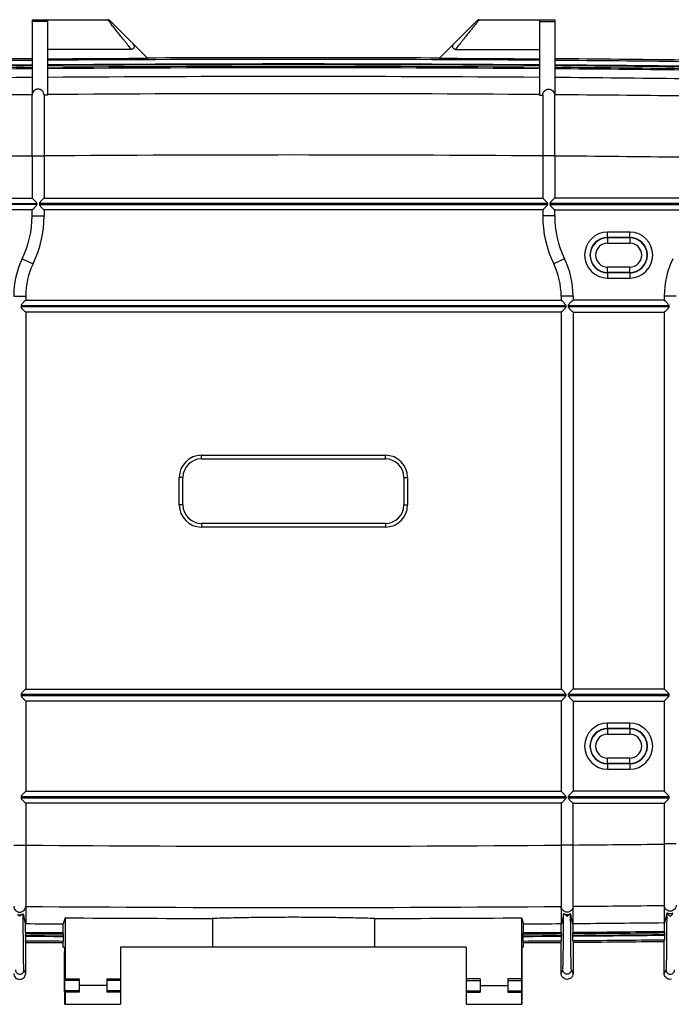
# Model space of a CAD drawing. Extents: x -1473 to 190, y -3 to 1174.
# Drawn here: x -216 to -4, y 390 to 710 of the extents above; entities that cross this region are included whole.
import ezdxf

# ---------------------------------------------------------------- set-up
doc = ezdxf.new("R2010")
doc.units = 0
doc.header["$LTSCALE"] = 2
for name, color, linetype in [('3_ALL_AXES', 7, 'CONTINUOUS'), ('6_ALL_SURFS', 7, 'CONTINUOUS'), ('7_ALL_FEATURES', 7, 'CONTINUOUS'), ('_AXES', 7, 'CONTINUOUS'), ('HCO-011-BOTTDXF_CONTINUOUS_LINE', 7, 'CONTINUOUS')]:
    doc.layers.add(name, color=color, linetype=linetype)

msp = doc.modelspace()

# ---------------------------------------------------------------- linework, layer by layer
at = {"layer": '3_ALL_AXES', "color": 7, "linetype": 'Continuous'}
msp.add_line((-70.867, 389.632), (-52.762, 389.632), dxfattribs=at)
at = {"layer": '6_ALL_SURFS', "color": 7, "linetype": 'Continuous'}
for p, q in [((-212.357, 710.371), (-187.738, 710.372)), ((-212.357, 710.371), (-212.357, 685.768)), ((-207.357, 709.832), (-212.357, 709.832)), ((-207.357, 710.371), (-207.357, 685.808)), ((-212.357, 665.978), (-208.457, 665.978)), ((-212.357, 665.948), (-212.357, 652.272)), ((-208.457, 665.978), (-208.457, 652.272)), ((-254.057, 652.272), (-212.357, 652.272)), ((-255.568, 650.472), (-210.846, 650.472)), ((-210.846, 650.172), (-255.568, 650.172)), ((-212.357, 648.372), (-254.057, 648.372)), ((-212.357, 646.476), (-212.357, 648.372)), ((-210.846, 650.472), (-210.846, 650.172)), ((-209.968, 650.472), (-209.968, 650.172)), ((-208.457, 648.372), (-208.457, 646.476)), ((-212.357, 646.476), (-208.457, 646.476)), ((-215.567, 632.483), (-212.057, 630.784)), ((-218.357, 620.322), (-214.457, 620.322)), ((-214.457, 620.322), (-214.457, 618.972)), ((-215.968, 617.172), (-215.968, 616.872)), ((-214.457, 615.072), (-214.457, 492.272)), ((-215.968, 490.472), (-215.968, 490.172)), ((-214.457, 488.372), (-214.457, 458.972)), ((-215.968, 457.172), (-215.968, 456.872)), ((-214.457, 455.072), (-214.457, 441.414)), ((-218.357, 441.414), (-214.457, 441.414)), ((-214.457, 421.44), (-214.457, 415.835)), ((-214.457, 415.835), (-214.476, 415.626)), ((-214.476, 412.991), (-214.476, 415.626)), ((-214.523, 411.756), (-214.523, 411.969)), ((-214.476, 412.991), (-214.518, 412.567)), ((-214.457, 409.725), (-214.511, 410.262)), ((-214.457, 399.622), (-214.457, 409.725)), ((-214.457, 399.622), (-215.015, 400.739)), ((-197.047, 397.813), (-197.047, 393.486)), ((-188.047, 395.632), (-197.047, 395.632)), ((-188.047, 397.813), (-188.047, 393.486)), ((-188.047, 397.813), (-183.547, 397.813)), ((-183.547, 397.276), (-188.047, 397.276)), ((-183.547, 397.813), (-183.547, 389.632)), ((-183.547, 393.988), (-188.047, 393.988)), ((-183.547, 393.486), (-188.047, 393.486)), ((-201.652, 389.632), (-183.547, 389.632))]:
    msp.add_line(p, q, dxfattribs=at)
for centre, radius, start, end in [((-127.207, -10089.206), 10787.178, 90.4522764, 90.6737756), ((-127.207, -10089.206), 10786.641, 90.4522989, 90.6738091), ((-127.207, -10089.206), 10787.02, 90.2522356, 90.4257245), ((-127.207, -10089.206), 10785.147, 90.4523616, 90.6739025), ((-127.207, -10089.206), 10784.935, 90.4523705, 90.6739157), ((-127.207, -10089.206), 10784.337, 90.4523956, 90.6739531), ((-127.207, -10089.206), 10783.912, 90.4524134, 90.6739796), ((-127.207, -10089.206), 10781.068, 90.4525328, 90.6741575), ((-127.207, -10089.206), 10775.463, 90.4527682, 90.6745081), ((-127.207, -10089.206), 10755.49, 90.4536089, 90.6757607), ((-244.457, 646.476), 32.1, 334.15807, 0), ((-244.457, 646.476), 36, 334.15807, 0), ((-190.457, 620.322), 27.9, 154.15807, 180), ((-190.457, 620.322), 24, 154.15807, 180)]:
    msp.add_arc(centre, radius, start, end, dxfattribs=at)
for points, start_tangent, end_tangent in [([(-208.457, 685.8), (-208.634, 686.586), (-209.078, 687.226), (-209.707, 687.634), (-210.422, 687.768), (-211.134, 687.623), (-211.756, 687.206), (-212.188, 686.565), (-212.357, 685.762)], (-0.0316782, 0.9994981), (-0.0171641, -0.9998527)), ([(-212.357, 665.948), (-212.357, 669.992), (-212.357, 673.947), (-212.357, 677.528), (-212.357, 680.559), (-212.357, 683.029), (-212.357, 684.808), (-212.357, 685.768)], (0.0000383, 1), (-0.0000075, 1)), ([(-207.357, 685.808), (-207.907, 685.804), (-208.457, 685.8)], (-0.9999698, -0.0077719), (-0.999969, -0.0078789)), ([(-208.457, 685.8), (-208.457, 684.841), (-208.457, 683.06), (-208.457, 680.588), (-208.457, 677.554), (-208.457, 673.969), (-208.457, 670.011), (-208.457, 665.978)], (-0.0000333, -1), (0, -1)), ([(-210.846, 650.472), (-210.908, 650.708), (-211.049, 650.928), (-211.225, 651.143), (-211.424, 651.363), (-211.637, 651.587), (-211.855, 651.808), (-212.073, 652.023), (-212.26, 652.198), (-212.355, 652.272)], (0, 1), (-1, 0)), ([(-208.459, 652.272), (-208.555, 652.198), (-208.743, 652.021), (-208.964, 651.803), (-209.183, 651.581), (-209.395, 651.358), (-209.593, 651.139), (-209.769, 650.923), (-209.908, 650.704), (-209.968, 650.472)], (-1, 0), (0, -1)), ([(-212.355, 648.372), (-212.259, 648.447), (-212.071, 648.623), (-211.852, 648.84), (-211.633, 649.061), (-211.421, 649.285), (-211.223, 649.503), (-211.05, 649.716), (-210.908, 649.937), (-210.846, 650.172)], (1, 0), (0, 1)), ([(-209.968, 650.172), (-209.906, 649.937), (-209.765, 649.717), (-209.59, 649.502), (-209.391, 649.282), (-209.178, 649.059), (-208.961, 648.838), (-208.742, 648.622), (-208.555, 648.446), (-208.459, 648.372)], (0, -1), (1, 0)), ([(-214.459, 618.972), (-214.555, 618.898), (-214.743, 618.721), (-214.964, 618.503), (-215.183, 618.281), (-215.395, 618.058), (-215.593, 617.839), (-215.769, 617.623), (-215.908, 617.404), (-215.968, 617.172)], (-1, 0), (0, -1)), ([(-215.968, 616.872), (-215.906, 616.637), (-215.765, 616.417), (-215.59, 616.202), (-215.391, 615.982), (-215.178, 615.759), (-214.961, 615.538), (-214.742, 615.322), (-214.555, 615.146), (-214.459, 615.072)], (0, -1), (1, 0)), ([(-214.459, 492.272), (-214.555, 492.198), (-214.743, 492.021), (-214.964, 491.803), (-215.183, 491.581), (-215.395, 491.358), (-215.593, 491.139), (-215.769, 490.923), (-215.908, 490.704), (-215.968, 490.472)], (-1, 0), (0, -1)), ([(-215.968, 490.172), (-215.906, 489.937), (-215.765, 489.717), (-215.59, 489.502), (-215.391, 489.282), (-215.178, 489.059), (-214.961, 488.838), (-214.742, 488.622), (-214.555, 488.446), (-214.459, 488.372)], (0, -1), (1, 0)), ([(-214.459, 458.972), (-214.555, 458.898), (-214.743, 458.721), (-214.964, 458.503), (-215.183, 458.281), (-215.395, 458.058), (-215.593, 457.839), (-215.769, 457.623), (-215.908, 457.404), (-215.968, 457.172)], (-1, 0), (0, -1)), ([(-215.968, 456.872), (-215.906, 456.637), (-215.765, 456.417), (-215.59, 456.202), (-215.391, 455.982), (-215.178, 455.759), (-214.961, 455.538), (-214.742, 455.322), (-214.555, 455.146), (-214.459, 455.072)], (0, -1), (1, 0)), ([(-214.457, 441.414), (-214.457, 437.151), (-214.457, 432.987), (-214.457, 429.267), (-214.457, 426.18), (-214.457, 423.742), (-214.457, 422.123), (-214.457, 421.44)], (0, -1), (0, -1)), ([(-218.357, 421.472), (-218.155, 420.643), (-217.618, 419.98), (-216.849, 419.609), (-215.995, 419.603), (-215.22, 419.961), (-214.672, 420.615), (-214.457, 421.44)], (0.0175706, -0.9998456), (0.0341212, 0.9994177)), ([(-217.056, 418.824), (-216.408, 418.712), (-215.759, 418.823)], (0.9428626, -0.3331819), (0.94308, 0.3325661)), ([(-215.759, 418.823), (-215.944, 418.575), (-216.17, 418.4), (-216.424, 418.342), (-216.667, 418.412), (-216.879, 418.583), (-217.056, 418.824)], (-0.5139369, -0.857828), (-0.5137079, 0.8579652)), ([(-215.759, 418.823), (-215.479, 418.934), (-215.316, 419.017), (-215.261, 419.036)], (0.9522134, 0.3054337), (0.1861374, -0.9825237)), ([(-215.261, 419.036), (-215.104, 418.221), (-214.958, 417.492), (-214.823, 416.849), (-214.698, 416.296), (-214.582, 415.852), (-214.476, 415.626)], (0.1861374, -0.9825237), (0.6988773, 0.7152415)), ([(-215.26, 418.826), (-215.261, 419.036)], (-0.0041031, 0.9999916), (-0.0040468, 0.9999918)), ([(-215.015, 400.739), (-215.059, 401.232), (-215.102, 402.517), (-215.142, 404.562), (-215.179, 407.324), (-215.212, 410.735), (-215.239, 414.69), (-215.26, 418.826)], (-0.4489799, 0.8935419), (-0.0041031, 0.9999916)), ([(-214.518, 412.567), (-214.52, 412.47), (-214.522, 412.254), (-214.523, 411.969)], (-0.0993322, -0.9950543), (0, -1)), ([(-214.523, 411.756), (-214.522, 411.215), (-214.519, 410.743), (-214.515, 410.41), (-214.511, 410.262)], (0, -1), (0.0991735, -0.9950702)), ([(-218.357, 399.622), (-218.205, 398.868), (-217.767, 398.225), (-217.127, 397.81), (-216.384, 397.672), (-215.645, 397.827), (-215.018, 398.254), (-214.602, 398.886), (-214.457, 399.622)], (0, -1), (0, 1)), ([(-217.799, 400.739), (-217.661, 400.135), (-217.275, 399.651), (-216.717, 399.382), (-216.097, 399.382), (-215.539, 399.651), (-215.153, 400.135), (-215.015, 400.739)], (0.0001683, -1), (0.0001683, 1))]:
    msp.add_spline(points, degree=3, dxfattribs=dict(at, start_tangent=start_tangent, end_tangent=end_tangent))
at = {"layer": '7_ALL_FEATURES', "color": 7, "linetype": 'Continuous'}
for p, q in [((-208.457, 652.272), (-45.957, 652.272)), ((-44.446, 650.472), (-209.968, 650.472)), ((-209.968, 650.172), (-44.446, 650.172)), ((-45.957, 648.372), (-208.457, 648.372)), ((-38.446, 617.172), (-215.968, 617.172)), ((-215.968, 616.872), (-38.446, 616.872)), ((-214.457, 618.972), (-39.957, 618.972)), ((-39.957, 615.072), (-214.457, 615.072)), ((-214.457, 492.272), (-39.957, 492.272)), ((-38.446, 490.472), (-215.968, 490.472)), ((-215.968, 490.172), (-38.446, 490.172)), ((-39.957, 488.372), (-214.457, 488.372)), ((-214.457, 458.972), (-39.957, 458.972)), ((-38.446, 457.172), (-215.968, 457.172)), ((-215.968, 456.872), (-38.446, 456.872)), ((-39.957, 455.072), (-214.457, 455.072)), ((-201.547, 417.725), (-202.209, 415.743)), ((-201.547, 417.725), (-201.547, 397.813)), ((-52.867, 417.725), (-52.867, 397.813)), ((-52.867, 417.725), (-52.206, 415.743)), ((-202.209, 412.898), (-202.209, 415.743)), ((-52.206, 412.898), (-52.206, 415.743)), ((-202.124, 412.473), (-202.209, 412.898)), ((-202.114, 411.663), (-202.114, 411.876)), ((-52.3, 411.663), (-52.3, 411.876)), ((-52.29, 412.473), (-52.206, 412.898)), ((-202.245, 409.633), (-202.138, 410.169)), ((-202.245, 408.132), (-202.245, 409.633)), ((-52.169, 409.633), (-52.276, 410.169)), ((-52.169, 408.132), (-52.169, 409.633)), ((-201.654, 397.276), (-201.547, 397.813)), ((-197.047, 397.276), (-201.654, 397.276)), ((-201.547, 397.813), (-197.047, 397.813)), ((-70.867, 397.813), (-70.867, 389.632)), ((-66.367, 397.813), (-70.867, 397.813)), ((-70.867, 397.276), (-66.367, 397.276)), ((-66.367, 397.813), (-66.367, 393.486)), ((-66.367, 395.632), (-57.367, 395.632)), ((-57.367, 397.813), (-57.367, 393.486)), ((-52.867, 397.813), (-57.367, 397.813)), ((-57.367, 397.276), (-52.76, 397.276)), ((-52.76, 397.276), (-52.867, 397.813)), ((-201.554, 393.486), (-201.654, 393.988)), ((-197.047, 393.988), (-201.654, 393.988)), ((-197.047, 393.486), (-201.554, 393.486)), ((-70.867, 393.988), (-66.367, 393.988)), ((-70.867, 393.486), (-66.367, 393.486)), ((-57.367, 393.988), (-52.76, 393.988)), ((-57.367, 393.486), (-52.86, 393.486)), ((-52.86, 393.486), (-52.76, 393.988))]:
    msp.add_line(p, q, dxfattribs=at)
for centre, radius, start, end in [((-127.207, -10089.206), 10786.641, 89.5742605, 90.4257395), ((-127.207, -10089.206), 10787.178, 89.7477656, 90.2530647), ((-127.207, -10089.206), 10785.147, 89.5742015, 90.4257985), ((-127.207, -10089.206), 10784.935, 89.5741931, 90.4258069), ((-127.207, -10089.206), 10784.337, 89.5741695, 90.4258305), ((-127.207, -10089.206), 10783.912, 89.5741528, 90.4258472), ((-127.207, -10089.206), 10781.068, 89.5740404, 90.4259596), ((-127.207, -10089.206), 10775.463, 89.5738189, 90.4261811), ((-127.207, -10089.206), 10755.49, 89.5671674, 90.4328326), ((-127.207, 11196.55), 10755.49, 269.5352037, 270.4647963), ((-127.207, 11196.55), 10775.463, 269.5360653, 270.4639347), ((-127.207, 11196.55), 10781.068, 269.5363066, 269.6014025), ((-127.207, 11196.55), 10781.068, 270.3985975, 270.4636934), ((-127.207, 11196.55), 10784.935, 269.536125, 269.6020462), ((-127.207, 11196.55), 10785.147, 269.5361341, 269.602054), ((-127.207, 11196.55), 10784.337, 269.5361247, 269.6019733), ((-127.207, 11196.55), 10783.912, 269.5363314, 269.6015076), ((-127.207, 11196.55), 10784.935, 270.3979538, 270.463875), ((-127.207, 11196.55), 10785.147, 270.397946, 270.4638659), ((-127.207, 11196.55), 10784.337, 270.3980267, 270.4638753), ((-127.207, 11196.55), 10783.912, 270.3984924, 270.4636686), ((-127.207, 11196.55), 10786.641, 269.5362619, 269.6019822), ((-127.207, 11196.55), 10787.178, 269.5365691, 269.6014336), ((-127.207, 11196.55), 10786.641, 270.3980178, 270.4637381), ((-127.207, 11196.55), 10787.178, 270.3985664, 270.4634309)]:
    msp.add_arc(centre, radius, start, end, dxfattribs=at)
for points, start_tangent, end_tangent in [([(-202.138, 410.169), (-202.129, 410.318), (-202.121, 410.65), (-202.116, 411.119), (-202.114, 411.663)], (0.1959128, 0.9806213), (0, 1)), ([(-202.114, 411.876), (-202.116, 412.16), (-202.119, 412.377), (-202.124, 412.473)], (0, 1), (-0.1953913, 0.9807254)), ([(-52.3, 411.876), (-52.299, 412.16), (-52.295, 412.377), (-52.29, 412.473)], (0, 1), (0.1953913, 0.9807254)), ([(-52.276, 410.169), (-52.285, 410.318), (-52.293, 410.65), (-52.298, 411.119), (-52.3, 411.663)], (-0.1959128, 0.9806213), (0, 1)), ([(-201.753, 393.988), (-201.757, 395.632)], (-0.0047054, 0.9999889), (0, 1)), ([(-201.654, 393.988), (-201.661, 394.074), (-201.668, 394.253), (-201.673, 394.517), (-201.677, 394.849), (-201.68, 395.228), (-201.681, 395.632), (-201.68, 396.036), (-201.677, 396.416), (-201.673, 396.747), (-201.668, 397.011), (-201.661, 397.191), (-201.654, 397.276)], (-0.1956562, 0.9806725), (0.1956562, 0.9806725)), ([(-52.76, 393.988), (-52.753, 394.074), (-52.747, 394.253), (-52.741, 394.517), (-52.737, 394.849), (-52.735, 395.228), (-52.734, 395.632), (-52.735, 396.036), (-52.737, 396.416), (-52.741, 396.747), (-52.747, 397.011), (-52.753, 397.191), (-52.76, 397.276)], (0.1956562, 0.9806725), (-0.1956562, 0.9806725)), ([(-52.662, 393.988), (-52.658, 395.632)], (0.0047054, 0.9999889), (0, 1)), ([(-201.752, 393.813), (-201.753, 393.988)], (-0.0051299, 0.9999868), (-0.0047054, 0.9999889)), ([(-201.655, 389.635), (-201.686, 389.967), (-201.715, 390.844), (-201.737, 392.156), (-201.752, 393.813)], (-0.5982468, -0.8013119), (-0.0051299, 0.9999868)), ([(-201.554, 393.486), (-201.57, 391.888), (-201.594, 390.637), (-201.623, 389.867), (-201.655, 389.635)], (-0.0066869, -0.9999776), (-0.5982468, -0.8013119)), ([(-52.86, 393.486), (-52.844, 391.888), (-52.82, 390.637), (-52.791, 389.867), (-52.759, 389.635)], (0.0066869, -0.9999776), (0.5982468, -0.8013119)), ([(-52.759, 389.635), (-52.728, 389.967), (-52.699, 390.844), (-52.677, 392.156), (-52.663, 393.813)], (0.5982468, -0.8013119), (0.0051299, 0.9999868)), ([(-52.663, 393.813), (-52.662, 393.988)], (0.0051299, 0.9999868), (0.0047054, 0.9999889))]:
    msp.add_spline(points, degree=3, dxfattribs=dict(at, start_tangent=start_tangent, end_tangent=end_tangent))
at = {"layer": '_AXES', "color": 7, "linetype": 'Continuous'}
msp.add_line((-66.676, 710.372), (-42.057, 710.372), dxfattribs=at)
at = {"layer": 'HCO-011-BOTTDXF_CONTINUOUS_LINE', "color": 7, "linetype": 'Continuous'}
for p, q in [((-187.064, 710.079), (-174.695, 697.71)), ((-79.719, 697.71), (-67.35, 710.079)), ((-47.057, 710.371), (-42.057, 710.371)), ((-47.057, 710.371), (-47.057, 685.808)), ((-47.057, 709.832), (-42.057, 709.832)), ((-42.057, 710.371), (-42.057, 685.768)), ((-180.04, 700.707), (-207.357, 700.707)), ((-74.375, 700.707), (-47.057, 700.707)), ((-42.057, 665.978), (-45.957, 665.978)), ((-45.957, 665.978), (-45.957, 652.272)), ((-42.057, 665.948), (-42.057, 652.272)), ((-0.357, 652.272), (-42.057, 652.272)), ((-45.957, 648.372), (-45.957, 646.476)), ((-44.446, 650.472), (-44.446, 650.172)), ((1.154, 650.472), (-43.568, 650.472)), ((-43.568, 650.472), (-43.568, 650.172)), ((-43.568, 650.172), (1.154, 650.172)), ((-42.057, 648.372), (-0.357, 648.372)), ((-42.057, 646.476), (-42.057, 648.372)), ((-42.057, 646.476), (-45.957, 646.476)), ((-17.607, 641.172), (-24.807, 641.172)), ((-24.807, 639.422), (-24.807, 641.172)), ((-17.607, 639.422), (-24.807, 639.372)), ((-24.807, 639.372), (-17.607, 639.322)), ((-24.807, 639.322), (-24.807, 637.572)), ((-17.607, 639.422), (-17.607, 641.172)), ((-17.607, 639.322), (-17.607, 637.572)), ((-24.807, 637.572), (-17.607, 637.572)), ((-38.847, 632.483), (-42.357, 630.784)), ((-17.607, 629.772), (-24.807, 629.772)), ((-24.807, 628.022), (-24.807, 629.772)), ((-17.607, 628.022), (-17.607, 629.772)), ((-17.607, 627.972), (-24.807, 628.022)), ((-24.807, 627.922), (-17.607, 627.972)), ((-24.807, 627.922), (-24.807, 626.172)), ((-24.807, 626.172), (-17.607, 626.172)), ((-17.607, 627.922), (-17.607, 626.172)), ((-36.057, 620.322), (-39.957, 620.322)), ((-39.957, 620.322), (-39.957, 618.972)), ((-36.057, 620.322), (-36.057, 618.972)), ((-6.357, 620.322), (-6.357, 618.972)), ((-2.457, 620.322), (-6.357, 620.322)), ((-38.446, 617.172), (-38.446, 616.872)), ((-4.846, 617.172), (-37.568, 617.172)), ((-37.568, 617.172), (-37.568, 616.872)), ((-37.568, 616.872), (-4.846, 616.872)), ((-6.357, 618.972), (-36.057, 618.972)), ((-4.846, 617.172), (-4.846, 616.872)), ((-39.957, 615.072), (-39.957, 492.272)), ((-36.057, 615.072), (-6.357, 615.072)), ((-36.057, 615.072), (-36.057, 492.272)), ((-6.357, 615.072), (-6.357, 492.272)), ((-157.207, 568.447), (-97.207, 568.447)), ((-157.207, 567.247), (-157.207, 568.447)), ((-97.207, 567.247), (-97.207, 568.447)), ((-157.207, 567.247), (-97.207, 567.247)), ((-163.207, 561.247), (-164.407, 561.247)), ((-164.407, 552.247), (-164.407, 561.247)), ((-163.207, 552.247), (-163.207, 561.247)), ((-91.207, 561.247), (-90.007, 561.247)), ((-91.207, 561.247), (-91.207, 552.247)), ((-90.007, 561.247), (-90.007, 552.247)), ((-163.207, 552.247), (-164.407, 552.247)), ((-91.207, 552.247), (-90.007, 552.247)), ((-97.207, 546.247), (-157.207, 546.247)), ((-157.207, 546.247), (-157.207, 545.047)), ((-97.207, 546.247), (-97.207, 545.047)), ((-97.207, 545.047), (-157.207, 545.047)), ((-6.357, 492.272), (-36.057, 492.272)), ((-39.957, 488.372), (-39.957, 458.972)), ((-38.446, 490.472), (-38.446, 490.172)), ((-37.568, 490.472), (-37.568, 490.172)), ((-4.846, 490.472), (-37.568, 490.472)), ((-37.568, 490.172), (-4.846, 490.172)), ((-36.057, 488.372), (-36.057, 458.972)), ((-36.057, 488.372), (-6.357, 488.372)), ((-6.357, 488.372), (-6.357, 458.972)), ((-4.846, 490.472), (-4.846, 490.172)), ((-24.807, 479.422), (-24.807, 481.172)), ((-17.607, 481.172), (-24.807, 481.172)), ((-17.607, 479.372), (-24.807, 479.422)), ((-24.807, 479.322), (-17.607, 479.372)), ((-24.807, 479.322), (-24.807, 477.572)), ((-17.607, 479.422), (-17.607, 481.172)), ((-17.607, 479.322), (-17.607, 477.572)), ((-24.807, 477.572), (-17.607, 477.572)), ((-24.807, 468.022), (-24.807, 469.772)), ((-17.607, 469.772), (-24.807, 469.772)), ((-17.607, 468.022), (-17.607, 469.772)), ((-17.607, 468.022), (-24.807, 467.972)), ((-24.807, 467.972), (-17.607, 467.922)), ((-24.807, 467.922), (-24.807, 466.172)), ((-24.807, 466.172), (-17.607, 466.172)), ((-17.607, 467.922), (-17.607, 466.172)), ((-6.357, 458.972), (-36.057, 458.972)), ((-38.446, 457.172), (-38.446, 456.872)), ((-37.568, 456.872), (-37.568, 457.172)), ((-4.846, 457.172), (-37.568, 457.172)), ((-37.568, 456.872), (-4.846, 456.872)), ((-4.846, 457.172), (-4.846, 456.872)), ((-39.957, 455.072), (-39.957, 441.414)), ((-36.057, 441.446), (-36.057, 455.072)), ((-36.057, 455.072), (-6.357, 455.072)), ((-6.357, 455.072), (-6.357, 441.739)), ((-36.057, 441.414), (-39.957, 441.414)), ((-2.457, 441.783), (-6.357, 441.783)), ((-39.957, 421.44), (-39.957, 415.835)), ((-36.057, 415.868), (-36.057, 421.472)), ((-6.357, 421.765), (-6.357, 416.16)), ((-153.586, 417.501), (-153.586, 408.132)), ((-100.829, 417.501), (-100.829, 408.132)), ((-39.957, 415.835), (-39.939, 415.626)), ((-39.939, 412.991), (-39.939, 415.626)), ((-36.057, 415.851), (-36.076, 415.633)), ((-36.076, 413.023), (-36.076, 415.633)), ((-6.339, 415.956), (-6.356, 416.182)), ((-6.339, 415.956), (-6.339, 413.315)), ((-39.939, 412.991), (-39.897, 412.567)), ((-39.892, 411.756), (-39.892, 411.969)), ((-36.123, 411.787), (-36.123, 412)), ((-36.118, 412.598), (-36.076, 413.023)), ((-6.339, 413.315), (-6.297, 412.891)), ((-6.292, 412.293), (-6.292, 412.081)), ((-202.245, 408.132), (-201.783, 408.132)), ((-183.547, 408.132), (-183.547, 397.813)), ((-70.867, 408.132), (-183.547, 408.132)), ((-70.867, 408.132), (-70.867, 397.813)), ((-52.169, 408.132), (-52.632, 408.132)), ((-39.957, 409.725), (-39.904, 410.262)), ((-39.957, 399.622), (-39.957, 409.725)), ((-36.111, 410.293), (-36.057, 409.757)), ((-36.057, 409.757), (-36.057, 399.622)), ((-6.357, 410.049), (-6.304, 410.586)), ((-6.357, 399.622), (-6.357, 410.049)), ((-201.757, 395.632), (-201.757, 406.632)), ((-52.658, 395.632), (-52.658, 406.632)), ((-39.957, 399.622), (-39.399, 400.739)), ((-36.057, 399.622), (-36.615, 400.739)), ((-5.799, 400.739), (-6.357, 399.622))]:
    msp.add_line(p, q, dxfattribs=at)
for points in [[(-187.064, 710.079), (-187.488, 710.331), (-187.771, 710.372)], [(-66.643, 710.372), (-66.926, 710.331), (-67.35, 710.079)]]:
    msp.add_lwpolyline(points, dxfattribs=at)
for centre, radius, start, end in [((-127.207, -10089.206), 10787.02, 89.5742755, 89.7477644), ((-127.207, -10089.206), 10787.178, 89.3262244, 89.5477236), ((-127.207, -10089.206), 10786.641, 89.3261909, 89.5477011), ((-127.207, -10089.206), 10785.147, 89.3260975, 89.5476384), ((-127.207, -10089.206), 10784.935, 89.3260843, 89.5476295), ((-127.207, -10089.206), 10784.337, 89.3260469, 89.5476044), ((-127.207, -10089.206), 10783.912, 89.3260204, 89.5475866), ((-127.207, -10089.206), 10781.068, 89.3258425, 89.5474672), ((-127.207, -10089.206), 10775.463, 89.3254919, 89.5472318), ((-127.207, -10089.206), 10755.49, 89.3242393, 89.5463911), ((-9.957, 646.476), 36, 180, 205.84193), ((-9.957, 646.476), 32.1, 180, 205.84193), ((-24.807, 633.672), 7.5, 90, 270), ((-24.807, 633.672), 5.75, 90, 270), ((-24.807, 633.672), 5.65, 90, 270), ((-17.607, 633.672), 7.5, 270, 90), ((-17.607, 633.672), 5.75, 270, 90), ((-17.607, 633.672), 5.65, 270, 90), ((-24.807, 633.672), 3.9, 90, 270), ((-17.607, 633.672), 3.9, 270, 90), ((-63.957, 620.322), 27.9, 0, 25.84193), ((21.543, 620.322), 27.9, 154.15807, 180), ((-63.957, 620.322), 24, 0, 25.84193), ((-157.207, 561.247), 7.2, 90, 180), ((-97.207, 561.247), 7.2, 0, 90), ((-157.207, 561.247), 6, 90, 180), ((-97.207, 561.247), 6, 0, 90), ((-157.207, 552.247), 7.2, 180, 270), ((-157.207, 552.247), 6, 180, 270), ((-97.207, 552.247), 6, 270, 0), ((-97.207, 552.247), 7.2, 270, 0), ((-24.807, 473.672), 7.5, 90, 270), ((-24.807, 473.672), 5.75, 90, 270), ((-24.807, 473.672), 5.65, 90, 270), ((-17.607, 473.672), 7.5, 270, 90), ((-17.607, 473.672), 5.75, 270, 90), ((-17.607, 473.672), 5.65, 270, 90), ((-24.807, 473.672), 3.9, 90, 270), ((-17.607, 473.672), 3.9, 270, 90), ((-127.207, 11196.55), 10755.49, 270.4855727, 270.6437959), ((-127.207, 11196.55), 10775.463, 270.4846721, 270.6426038), ((-127.207, 11196.55), 10779.081, 269.6048455, 269.8597859), ((-127.207, 11196.55), 10779.081, 270.1402141, 270.3951545), ((-127.207, 11196.55), 10781.068, 270.4844225, 270.6422741), ((-127.207, 11196.55), 10784.935, 270.4838993, 270.6423859), ((-127.207, 11196.55), 10785.147, 270.4838898, 270.6423733), ((-127.207, 11196.55), 10784.337, 270.4839515, 270.6423961), ((-127.207, 11196.55), 10783.912, 270.4841956, 270.6421964), ((-127.207, 11196.55), 10786.641, 270.4838862, 270.6422208), ((-127.207, 11196.55), 10787.178, 270.4841463, 270.6419047)]:
    msp.add_arc(centre, radius, start, end, dxfattribs=at)
for points, start_tangent, end_tangent in [([(-186.952, 709.348), (-187.496, 710.028), (-187.763, 710.362)], (-0.6245636, 0.780974), (0.7689142, 0.639352)), ([(-185.107, 707.042), (-186.124, 708.313), (-186.952, 709.348)], (-0.6246696, 0.7808892), (-0.6245636, 0.780974)), ([(-67.457, 709.355), (-68.284, 708.32), (-69.307, 707.042)], (-0.6246544, -0.7809014), (-0.6246754, -0.7808845)), ([(-66.651, 710.362), (-66.915, 710.031), (-67.457, 709.355)], (0.766651, -0.6420641), (-0.6246544, -0.7809014)), ([(-181.332, 702.323), (-181.722, 702.81), (-182.409, 703.669), (-183.204, 704.663), (-184.104, 705.788), (-185.107, 707.042)], (-0.6246901, 0.7808728), (-0.6246696, 0.7808892)), ([(-69.307, 707.042), (-70.312, 705.786), (-71.212, 704.66), (-72.007, 703.667), (-72.694, 702.809), (-73.083, 702.323)], (-0.6246754, -0.7808845), (-0.6246902, -0.7808727)), ([(-180.704, 701.537), (-181.142, 702.085), (-181.332, 702.323)], (-0.6247638, 0.7808138), (-0.6246901, 0.7808728)), ([(-180.303, 701.036), (-180.669, 701.495), (-180.704, 701.537)], (-0.6244232, 0.7810862), (-0.6247638, 0.7808138)), ([(-180.04, 700.707), (-180.303, 701.036)], (-0.6246036, 0.7809419), (-0.6244232, 0.7810862)), ([(-179.492, 702.507), (-179.183, 702.039), (-179.111, 701.55), (-179.257, 701.12), (-179.596, 700.813), (-180.04, 700.707)], (0.7071068, -0.7071068), (-1, 0.0000163)), ([(-74.375, 700.707), (-74.821, 700.815), (-75.148, 701.107), (-75.302, 701.533), (-75.235, 702.03), (-74.922, 702.507)], (-1, -0.0000148), (0.7071068, 0.7071068)), ([(-73.711, 701.537), (-73.745, 701.494), (-74.112, 701.036), (-74.375, 700.707)], (-0.6247613, -0.7808158), (-0.6246055, -0.7809404)), ([(-73.083, 702.323), (-73.273, 702.084), (-73.711, 701.537)], (-0.6246902, -0.7808727), (-0.6247613, -0.7808158)), ([(-45.957, 685.8), (-45.78, 686.586), (-45.337, 687.226), (-44.707, 687.634), (-43.993, 687.768), (-43.281, 687.623), (-42.658, 687.206), (-42.226, 686.565), (-42.057, 685.762)], (0.0316782, 0.9994981), (0.0171641, -0.9998527)), ([(-47.057, 685.808), (-46.507, 685.804), (-45.957, 685.8)], (0.9999698, -0.0077719), (0.999969, -0.0078789)), ([(-45.957, 685.8), (-45.957, 684.841), (-45.957, 683.06), (-45.957, 680.588), (-45.957, 677.554), (-45.957, 673.969), (-45.957, 670.011), (-45.957, 665.978)], (0.0000333, -1), (0, -1)), ([(-42.057, 665.948), (-42.057, 669.992), (-42.057, 673.947), (-42.057, 677.528), (-42.057, 680.559), (-42.057, 683.029), (-42.057, 684.808), (-42.057, 685.768)], (-0.0000383, 1), (0.0000075, 1)), ([(-45.955, 652.272), (-45.859, 652.198), (-45.671, 652.021), (-45.45, 651.803), (-45.232, 651.581), (-45.019, 651.358), (-44.821, 651.139), (-44.645, 650.923), (-44.506, 650.704), (-44.446, 650.472)], (1, 0), (0, -1)), ([(-43.568, 650.472), (-43.506, 650.708), (-43.365, 650.928), (-43.19, 651.143), (-42.991, 651.363), (-42.777, 651.587), (-42.559, 651.808), (-42.341, 652.023), (-42.155, 652.198), (-42.059, 652.272)], (0, 1), (1, 0)), ([(-44.446, 650.172), (-44.508, 649.937), (-44.649, 649.717), (-44.824, 649.502), (-45.023, 649.282), (-45.236, 649.059), (-45.454, 648.838), (-45.672, 648.622), (-45.86, 648.446), (-45.955, 648.372)], (0, -1), (-1, 0)), ([(-42.059, 648.372), (-42.155, 648.447), (-42.343, 648.623), (-42.562, 648.84), (-42.781, 649.061), (-42.994, 649.285), (-43.191, 649.503), (-43.365, 649.716), (-43.506, 649.937), (-43.568, 650.172)], (-1, 0), (0, 1)), ([(-39.955, 618.972), (-39.859, 618.898), (-39.671, 618.721), (-39.45, 618.503), (-39.232, 618.281), (-39.019, 618.058), (-38.821, 617.839), (-38.645, 617.623), (-38.506, 617.404), (-38.446, 617.172)], (1, 0), (0, -1)), ([(-38.446, 616.872), (-38.508, 616.637), (-38.649, 616.417), (-38.824, 616.202), (-39.023, 615.982), (-39.236, 615.759), (-39.454, 615.538), (-39.672, 615.322), (-39.86, 615.146), (-39.955, 615.072)], (0, -1), (-1, 0)), ([(-37.568, 617.172), (-37.506, 617.408), (-37.365, 617.628), (-37.19, 617.843), (-36.991, 618.063), (-36.777, 618.287), (-36.559, 618.508), (-36.341, 618.723), (-36.155, 618.898), (-36.059, 618.972)], (0, 1), (1, 0)), ([(-36.059, 615.072), (-36.155, 615.147), (-36.343, 615.323), (-36.562, 615.54), (-36.781, 615.761), (-36.994, 615.985), (-37.191, 616.203), (-37.365, 616.416), (-37.506, 616.637), (-37.568, 616.872)], (-1, 0), (0, 1)), ([(-6.355, 618.972), (-6.259, 618.898), (-6.071, 618.721), (-5.85, 618.503), (-5.632, 618.281), (-5.419, 618.058), (-5.221, 617.839), (-5.045, 617.623), (-4.906, 617.404), (-4.846, 617.172)], (1, 0), (0, -1)), ([(-4.846, 616.872), (-4.908, 616.637), (-5.049, 616.417), (-5.224, 616.202), (-5.423, 615.982), (-5.636, 615.759), (-5.854, 615.538), (-6.072, 615.322), (-6.26, 615.146), (-6.355, 615.072)], (0, -1), (-1, 0)), ([(-39.955, 492.272), (-39.859, 492.198), (-39.671, 492.021), (-39.45, 491.803), (-39.232, 491.581), (-39.019, 491.358), (-38.821, 491.139), (-38.645, 490.923), (-38.506, 490.704), (-38.446, 490.472)], (1, 0), (0, -1)), ([(-37.568, 490.472), (-37.506, 490.708), (-37.365, 490.928), (-37.19, 491.143), (-36.991, 491.363), (-36.777, 491.587), (-36.559, 491.808), (-36.341, 492.023), (-36.155, 492.198), (-36.059, 492.272)], (0, 1), (1, 0)), ([(-6.355, 492.272), (-6.259, 492.198), (-6.071, 492.021), (-5.85, 491.803), (-5.632, 491.581), (-5.419, 491.358), (-5.221, 491.139), (-5.045, 490.923), (-4.906, 490.704), (-4.846, 490.472)], (1, 0), (0, -1)), ([(-38.446, 490.172), (-38.508, 489.937), (-38.649, 489.717), (-38.824, 489.502), (-39.023, 489.282), (-39.236, 489.059), (-39.454, 488.838), (-39.672, 488.622), (-39.86, 488.446), (-39.955, 488.372)], (0, -1), (-1, 0)), ([(-36.059, 488.372), (-36.155, 488.447), (-36.343, 488.623), (-36.562, 488.84), (-36.781, 489.061), (-36.994, 489.285), (-37.191, 489.503), (-37.365, 489.716), (-37.506, 489.937), (-37.568, 490.172)], (-1, 0), (0, 1)), ([(-4.846, 490.172), (-4.908, 489.937), (-5.049, 489.717), (-5.224, 489.502), (-5.423, 489.282), (-5.636, 489.059), (-5.854, 488.838), (-6.072, 488.622), (-6.26, 488.446), (-6.355, 488.372)], (0, -1), (-1, 0)), ([(-39.955, 458.972), (-39.859, 458.898), (-39.671, 458.721), (-39.45, 458.503), (-39.232, 458.281), (-39.019, 458.058), (-38.821, 457.839), (-38.645, 457.623), (-38.506, 457.404), (-38.446, 457.172)], (1, 0), (0, -1)), ([(-37.568, 457.172), (-37.506, 457.408), (-37.365, 457.628), (-37.19, 457.843), (-36.991, 458.063), (-36.777, 458.287), (-36.559, 458.508), (-36.341, 458.723), (-36.155, 458.898), (-36.059, 458.972)], (0, 1), (1, 0)), ([(-6.355, 458.972), (-6.259, 458.898), (-6.071, 458.721), (-5.85, 458.503), (-5.632, 458.281), (-5.419, 458.058), (-5.221, 457.839), (-5.045, 457.623), (-4.906, 457.404), (-4.846, 457.172)], (1, 0), (0, -1)), ([(-38.446, 456.872), (-38.508, 456.637), (-38.649, 456.417), (-38.824, 456.202), (-39.023, 455.982), (-39.236, 455.759), (-39.454, 455.538), (-39.672, 455.322), (-39.86, 455.146), (-39.955, 455.072)], (0, -1), (-1, 0)), ([(-36.059, 455.072), (-36.155, 455.147), (-36.343, 455.323), (-36.562, 455.54), (-36.781, 455.761), (-36.994, 455.985), (-37.191, 456.203), (-37.365, 456.416), (-37.506, 456.637), (-37.568, 456.872)], (-1, 0), (0, 1)), ([(-4.846, 456.872), (-4.908, 456.637), (-5.049, 456.417), (-5.224, 456.202), (-5.423, 455.982), (-5.636, 455.759), (-5.854, 455.538), (-6.072, 455.322), (-6.26, 455.146), (-6.355, 455.072)], (0, -1), (-1, 0)), ([(-39.957, 441.414), (-39.957, 437.151), (-39.957, 432.987), (-39.957, 429.267), (-39.957, 426.18), (-39.957, 423.742), (-39.957, 422.123), (-39.957, 421.44)], (0, -1), (0, -1)), ([(-36.057, 421.473), (-36.057, 422.155), (-36.057, 423.771), (-36.057, 426.208), (-36.057, 429.292), (-36.057, 433.009), (-36.057, 437.17), (-36.057, 441.446)], (0.0000408, 1), (0.0000411, 1)), ([(-6.357, 441.739), (-6.357, 437.494), (-6.357, 433.327), (-6.357, 429.602), (-6.357, 426.511), (-6.357, 424.069), (-6.357, 422.449), (-6.357, 421.765)], (-0.0000587, -1), (-0.0000582, -1)), ([(-36.057, 421.472), (-36.259, 420.643), (-36.796, 419.98), (-37.565, 419.609), (-38.419, 419.603), (-39.194, 419.961), (-39.742, 420.615), (-39.957, 421.44)], (-0.0175706, -0.9998456), (-0.0341212, 0.9994177)), ([(-2.457, 421.809), (-2.656, 420.98), (-3.191, 420.315), (-3.959, 419.942), (-4.813, 419.932), (-5.589, 420.287), (-6.139, 420.94), (-6.357, 421.765)], (-0.0144012, -0.9998963), (-0.0371861, 0.9993084)), ([(-100.829, 417.501), (-106.906, 417.668), (-113.424, 417.789), (-120.24, 417.863), (-127.207, 417.888), (-134.174, 417.863), (-140.991, 417.789), (-147.508, 417.668), (-153.586, 417.501)], (-0.9994707, 0.0325322), (-0.9994707, -0.0325322)), ([(-39.154, 419.036), (-39.311, 418.221), (-39.456, 417.492), (-39.591, 416.849), (-39.716, 416.296), (-39.832, 415.852), (-39.939, 415.626)], (-0.1861374, -0.9825237), (-0.6988773, 0.7152415)), ([(-39.399, 400.739), (-39.355, 401.232), (-39.313, 402.517), (-39.272, 404.562), (-39.235, 407.324), (-39.203, 410.735), (-39.175, 414.69), (-39.155, 418.826)], (0.4489799, 0.8935419), (0.0041031, 0.9999916)), ([(-39.155, 418.826), (-39.154, 419.036)], (0.0041031, 0.9999916), (0.0040468, 0.9999918)), ([(-38.656, 418.823), (-38.935, 418.934), (-39.099, 419.017), (-39.154, 419.036)], (-0.9522134, 0.3054337), (-0.1861374, -0.9825237)), ([(-37.359, 418.824), (-38.007, 418.712), (-38.656, 418.823)], (-0.9428626, -0.3331819), (-0.94308, 0.3325661)), ([(-38.656, 418.823), (-38.471, 418.575), (-38.244, 418.4), (-37.99, 418.342), (-37.748, 418.412), (-37.535, 418.583), (-37.359, 418.824)], (0.5139369, -0.857828), (0.5137079, 0.8579652)), ([(-36.861, 419.037), (-37.001, 418.974), (-37.359, 418.824)], (-0.1861686, 0.9825178), (-0.9520113, -0.3060627)), ([(-36.076, 415.633), (-36.166, 415.8), (-36.263, 416.153), (-36.367, 416.594), (-36.478, 417.106), (-36.597, 417.685), (-36.724, 418.328), (-36.861, 419.037)], (-0.6389856, -0.7692187), (-0.1861686, 0.9825178)), ([(-36.615, 400.739), (-36.659, 401.232), (-36.702, 402.517), (-36.742, 404.562), (-36.779, 407.324), (-36.812, 410.735), (-36.839, 414.691), (-36.861, 419.037)], (-0.448873, 0.8935955), (-0.0040467, 0.9999918)), ([(-5.552, 419.374), (-5.71, 418.557), (-5.855, 417.826), (-5.991, 417.182), (-6.116, 416.628), (-6.232, 416.183), (-6.339, 415.957)], (-0.1860867, -0.9825333), (-0.6982718, 0.7158327)), ([(-5.552, 419.374), (-5.574, 414.96), (-5.601, 410.934), (-5.634, 407.457), (-5.671, 404.64), (-5.712, 402.552), (-5.755, 401.241), (-5.799, 400.739)], (-0.0039232, -0.9999923), (-0.4483015, -0.8938824)), ([(-5.248, 419.234), (-5.47, 419.34), (-5.552, 419.374)], (-0.9200655, 0.3917646), (-0.1860867, -0.9825333)), ([(-3.566, 419.234), (-4.119, 419.064), (-4.696, 419.064), (-5.248, 419.234)], (-0.9019682, -0.4318024), (-0.9022397, 0.4312349)), ([(-5.248, 419.234), (-5.094, 418.89), (-4.894, 418.6), (-4.644, 418.4), (-4.357, 418.345), (-4.098, 418.443), (-3.882, 418.645), (-3.706, 418.917), (-3.566, 419.234)], (0.3465653, -0.9380259), (0.3463992, 0.9380872)), ([(-39.892, 411.756), (-39.893, 411.215), (-39.895, 410.743), (-39.899, 410.41), (-39.904, 410.262)], (0, -1), (-0.0991735, -0.9950702)), ([(-39.897, 412.567), (-39.894, 412.47), (-39.892, 412.254), (-39.892, 411.969)], (0.0993322, -0.9950543), (0, -1)), ([(-36.123, 412), (-36.122, 412.285), (-36.12, 412.501), (-36.118, 412.598)], (0, 1), (0.0991698, 0.9950705)), ([(-36.111, 410.293), (-36.115, 410.441), (-36.119, 410.774), (-36.122, 411.246), (-36.123, 411.787)], (-0.0993353, 0.995054), (0, 1)), ([(-6.292, 412.081), (-6.293, 411.539), (-6.295, 411.067), (-6.299, 410.734), (-6.304, 410.586)], (0, -1), (-0.0991401, -0.9950735)), ([(-6.297, 412.891), (-6.294, 412.795), (-6.292, 412.578), (-6.292, 412.293)], (0.0993598, -0.9950516), (0, -1)), ([(-201.783, 408.132), (-201.773, 408.02), (-201.764, 407.695), (-201.759, 407.205), (-201.757, 406.632)], (1, 0), (0, -1)), ([(-52.658, 406.632), (-52.656, 407.205), (-52.65, 407.695), (-52.641, 408.02), (-52.632, 408.132)], (0, 1), (1, 0)), ([(-36.057, 399.622), (-36.209, 398.868), (-36.647, 398.225), (-37.288, 397.81), (-38.03, 397.672), (-38.769, 397.827), (-39.396, 398.254), (-39.813, 398.886), (-39.957, 399.622)], (0, -1), (0, 1)), ([(-36.615, 400.739), (-36.753, 400.135), (-37.139, 399.651), (-37.697, 399.382), (-38.317, 399.382), (-38.875, 399.651), (-39.261, 400.135), (-39.399, 400.739)], (-0.0001683, -1), (-0.0001683, 1)), ([(-4.052, 397.705), (-4.73, 397.699), (-5.37, 397.927), (-5.892, 398.359), (-6.238, 398.95), (-6.357, 399.622)], (-0.9832582, -0.1822176), (0, 1)), ([(-5.799, 400.739), (-5.661, 400.135), (-5.275, 399.651), (-4.717, 399.382), (-4.097, 399.382), (-3.539, 399.651), (-3.153, 400.135), (-3.015, 400.739)], (0.0001523, -1), (0.0001523, 1))]:
    msp.add_spline(points, degree=3, dxfattribs=dict(at, start_tangent=start_tangent, end_tangent=end_tangent))

doc.saveas('drawing.dxf')
